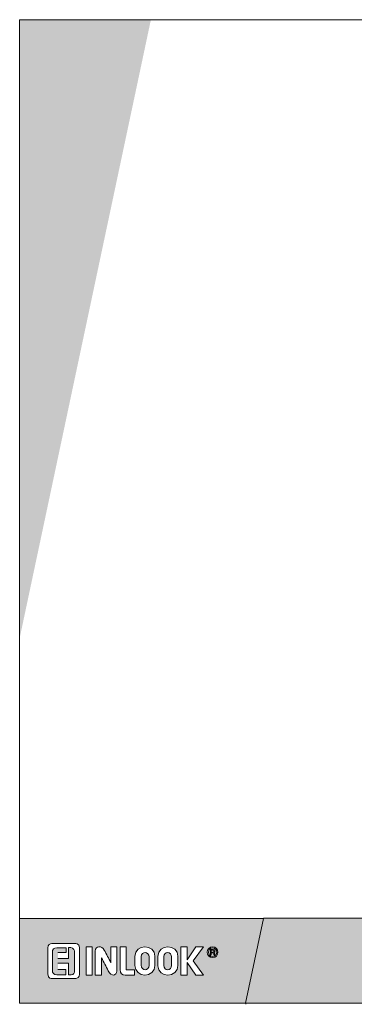
# Model space of a CAD drawing. Units: millimetres. Extents: x 1256 to 3343, y 15 to 1371.
# Drawn here: x 1256 to 1718, y 15 to 1371 of the extents above; entities that cross this region are included whole.
import ezdxf

# ---------------------------------------------------------------- set-up
doc = ezdxf.new("R2010")
doc.units = ezdxf.units.MM
doc.header["$MEASUREMENT"] = 0
doc.layers.add('Apuviivat', color=7, linetype='Continuous', plot=False)
for name, color, linetype, lineweight in [('Border (ISO)', 7, 'Continuous', 70), ('Hatch (ISO)', 7, 'Continuous', 18), ('P SE0000 INLOOK GLAZY DB 36 PYSTYKARMI', 6, 'Continuous', 15)]:
    doc.layers.add(name, color=color, linetype=linetype, lineweight=lineweight)
doc.layers.add('Lastausalue', color=7, linetype='Continuous')

msp = doc.modelspace()

# ---------------------------------------------------------------- hatches: boundary and pattern name
at = {"layer": 'Hatch (ISO)', "lineweight": 15, "true_color": 0x9fd03f}
for points in [[(1437.4, 1370.5), (1363.7, 1370.5), (1256.4, 866.1), (1256.4, 519.2)], [(1652.1, 16.8), (1676.9, 133.5), (1592.8, 133.5), (1568, 16.8)]]:
    msp.add_hatch(color=73, dxfattribs=at).paths.add_polyline_path(points)
at = {"layer": 'Hatch (ISO)', "lineweight": 15, "true_color": 0x4d854a}
msp.add_hatch(color=87, dxfattribs=at).paths.add_polyline_path([(1363.7, 1370.5), (1256.4, 1370.5), (1256.4, 866.1)])
at = {"layer": 'Hatch (ISO)', "lineweight": 15, "true_color": 0x939597}
msp.add_hatch(color=252, dxfattribs=at).paths.add_polyline_path([(1652.1, 16.8), (3193.3, 16.8), (3193.3, 133.5), (1676.9, 133.5)])
at = {"layer": 'Lastausalue', "lineweight": 15, "ltscale": 0.01, "true_color": 0x4d854a, "transparency": 33554687}
h = msp.add_hatch(color=87, dxfattribs=at)
h.dxf.hatch_style = 1
h.paths.add_polyline_path([(1592.8, 133.5), (1256.4, 133.5), (1256.4, 16.8), (1568, 16.8)])
h.paths.add_polyline_path([(1515.1, 87.1, -1), (1529.9, 87.1, -1)], flags=16)
h.paths.add_polyline_path([(1516.6, 87.1, -1), (1528.3, 87.1, -1)], flags=0)
edge = h.paths.add_edge_path(flags=0)
edge.add_spline(control_points=[(1525.3, 83.3), (1524.9, 83.3), (1524.6, 83.3), (1524.3, 83.3)], knot_values=[3, 3, 3, 3, 4, 4, 4, 4], weights=[1, 1, 1, 1], degree=3, periodic=0)
edge.add_spline(control_points=[(1524.3, 83.3), (1523.8, 83.3), (1525.3, 86.4), (1523.2, 86.4)], knot_values=[2, 2, 2, 2, 3, 3, 3, 3], weights=[1, 1, 1, 1], degree=3, periodic=0)
edge.add_spline(control_points=[(1523.2, 86.4), (1522.4, 86.4), (1521.5, 86.4), (1520.7, 86.4)], knot_values=[1, 1, 1, 1, 2, 2, 2, 2], weights=[1, 1, 1, 1], degree=3, periodic=0)
edge.add_spline(control_points=[(1520.7, 86.4), (1520.7, 85.4), (1520.7, 84.3), (1520.7, 83.3)], knot_values=[0, 0, 0, 0, 1, 1, 1, 1], weights=[1, 1, 1, 1], degree=3, periodic=0)
edge.add_spline(control_points=[(1520.7, 83.3), (1520.3, 83.3), (1520, 83.3), (1519.7, 83.3)], knot_values=[8, 8, 8, 8, 9, 9, 9, 9], weights=[1, 1, 1, 1], degree=3, periodic=0)
edge.add_spline(control_points=[(1519.7, 83.3), (1519.7, 85.9), (1519.7, 88.4), (1519.7, 91)], knot_values=[7, 7, 7, 7, 8, 8, 8, 8], weights=[1, 1, 1, 1], degree=3, periodic=0)
edge.add_spline(control_points=[(1519.7, 91), (1520.9, 91), (1522.1, 91), (1523.2, 91)], knot_values=[6, 6, 6, 6, 7, 7, 7, 7], weights=[1, 1, 1, 1], degree=3, periodic=0)
edge.add_spline(control_points=[(1523.2, 91), (1526.3, 91), (1526.3, 87.4), (1524.3, 86.9)], knot_values=[5, 5, 5, 5, 6, 6, 6, 6], weights=[1, 1, 1, 1], degree=3, periodic=0)
edge.add_spline(control_points=[(1524.3, 86.9), (1525.8, 86.4), (1524.8, 83.8), (1525.3, 83.3)], knot_values=[4, 4, 4, 4, 5, 5, 5, 5], weights=[1, 1, 1, 1], degree=3, periodic=0)
edge = h.paths.add_edge_path(flags=0)
edge.add_spline(control_points=[(1524.3, 88.9), (1524.3, 87.4), (1523.8, 87.4), (1523.2, 87.4)], knot_values=[0, 0, 0, 0, 1, 1, 1, 1], weights=[1, 1, 1, 1], degree=3, periodic=0)
edge.add_spline(control_points=[(1523.2, 87.4), (1522.4, 87.4), (1521.5, 87.4), (1520.7, 87.4)], knot_values=[1, 1, 1, 1, 2, 2, 2, 2], weights=[1, 1, 1, 1], degree=3, periodic=0)
edge.add_spline(control_points=[(1520.7, 87.4), (1520.7, 88.3), (1520.7, 89.1), (1520.7, 90)], knot_values=[2, 2, 2, 2, 3, 3, 3, 3], weights=[1, 1, 1, 1], degree=3, periodic=0)
edge.add_spline(control_points=[(1520.7, 90), (1521.4, 90), (1522, 90), (1522.7, 90)], knot_values=[3, 3, 3, 3, 4, 4, 4, 4], weights=[1, 1, 1, 1], degree=3, periodic=0)
edge.add_spline(control_points=[(1522.7, 90), (1523.8, 90), (1524.3, 90), (1524.3, 88.9)], knot_values=[4, 4, 4, 4, 5, 5, 5, 5], weights=[1, 1, 1, 1], degree=3, periodic=0)
h.paths.add_polyline_path([(1509.9, 55.7), (1499.2, 55.7), (1487.5, 73.1), (1487.5, 55.7), (1478.8, 55.7), (1478.8, 94.6), (1487.5, 94.6), (1487.5, 76.6), (1499.2, 94.6), (1509.9, 94.6), (1495.7, 75.1)], flags=16)
edge = h.paths.add_edge_path(flags=16)
edge.add_spline(control_points=[(1474.7, 69), (1474.7, 51.1), (1447.1, 51.6), (1447.1, 68.5)], knot_values=[3, 3, 3, 3, 4, 4, 4, 4], weights=[1, 1, 1, 1], degree=3, periodic=0)
edge.add_spline(control_points=[(1447.1, 68.5), (1447.1, 72.7), (1447.1, 77), (1447.1, 81.3)], knot_values=[2, 2, 2, 2, 3, 3, 3, 3], weights=[1, 1, 1, 1], degree=3, periodic=0)
edge.add_spline(control_points=[(1447.1, 81.3), (1447.1, 99.2), (1474.7, 98.1), (1474.7, 81.8)], knot_values=[1, 1, 1, 1, 2, 2, 2, 2], weights=[1, 1, 1, 1], degree=3, periodic=0)
edge.add_spline(control_points=[(1474.7, 81.8), (1474.7, 77.5), (1474.7, 73.2), (1474.7, 69)], knot_values=[0, 0, 0, 0, 1, 1, 1, 1], weights=[1, 1, 1, 1], degree=3, periodic=0)
edge = h.paths.add_edge_path(flags=0)
edge.add_spline(control_points=[(1466, 69), (1466, 61.3), (1455.3, 60.8), (1455.3, 69)], knot_values=[1, 1, 1, 1, 2, 2, 2, 2], weights=[1, 1, 1, 1], degree=3, periodic=0)
edge.add_spline(control_points=[(1455.3, 69), (1455.3, 73.1), (1455.3, 77.2), (1455.3, 81.3)], knot_values=[2, 2, 2, 2, 3, 3, 3, 3], weights=[1, 1, 1, 1], degree=3, periodic=0)
edge.add_spline(control_points=[(1455.3, 81.3), (1455.3, 88.4), (1466, 88.4), (1466, 80.7)], knot_values=[3, 3, 3, 3, 4, 4, 4, 4], weights=[1, 1, 1, 1], degree=3, periodic=0)
edge.add_spline(control_points=[(1466, 80.7), (1466, 76.8), (1466, 72.9), (1466, 69)], knot_values=[0, 0, 0, 0, 1, 1, 1, 1], weights=[1, 1, 1, 1], degree=3, periodic=0)
edge = h.paths.add_edge_path(flags=16)
edge.add_spline(control_points=[(1443, 69), (1443, 51.1), (1415.4, 51.6), (1415.4, 69)], knot_values=[3, 3, 3, 3, 4, 4, 4, 4], weights=[1, 1, 1, 1], degree=3, periodic=0)
edge.add_spline(control_points=[(1415.4, 69), (1415.4, 73.1), (1415.4, 77.2), (1415.4, 81.3)], knot_values=[2, 2, 2, 2, 3, 3, 3, 3], weights=[1, 1, 1, 1], degree=3, periodic=0)
edge.add_spline(control_points=[(1415.4, 81.3), (1415.4, 99.2), (1443, 98.7), (1443, 81.8)], knot_values=[1, 1, 1, 1, 2, 2, 2, 2], weights=[1, 1, 1, 1], degree=3, periodic=0)
edge.add_spline(control_points=[(1443, 81.8), (1443, 77.5), (1443, 73.2), (1443, 69)], knot_values=[0, 0, 0, 0, 1, 1, 1, 1], weights=[1, 1, 1, 1], degree=3, periodic=0)
edge = h.paths.add_edge_path(flags=0)
edge.add_spline(control_points=[(1424.1, 69.5), (1424.1, 60.8), (1434.8, 61.3), (1434.8, 69)], knot_values=[3, 3, 3, 3, 4, 4, 4, 4], weights=[1, 1, 1, 1], degree=3, periodic=0)
edge.add_spline(control_points=[(1424.1, 68.6), (1424.1, 72.8), (1424.1, 77), (1424.1, 81.3)], knot_values=[0, 0, 0, 0, 1, 1, 1, 1], weights=[1, 1, 1, 1], degree=3, periodic=0)
edge.add_spline(control_points=[(1424.1, 81.3), (1424.1, 88.4), (1434.8, 88.4), (1434.8, 80.7)], knot_values=[1, 1, 1, 1, 2, 2, 2, 2], weights=[1, 1, 1, 1], degree=3, periodic=0)
edge.add_spline(control_points=[(1434.8, 80.7), (1434.8, 76.8), (1434.8, 72.9), (1434.8, 69)], knot_values=[2, 2, 2, 2, 3, 3, 3, 3], weights=[1, 1, 1, 1], degree=3, periodic=0)
edge = h.paths.add_edge_path(flags=16)
edge.add_spline(control_points=[(1414.9, 62.8), (1414.9, 60.4), (1414.9, 58.1), (1414.9, 55.7)], knot_values=[3, 3, 3, 3, 4, 4, 4, 4], weights=[1, 1, 1, 1], degree=3, periodic=0)
edge.add_spline(control_points=[(1414.9, 55.7), (1410.6, 55.7), (1406.4, 55.7), (1402.1, 55.7)], knot_values=[2, 2, 2, 2, 3, 3, 3, 3], weights=[1, 1, 1, 1], degree=3, periodic=0)
edge.add_spline(control_points=[(1402.1, 55.7), (1398, 55.7), (1395, 57.7), (1395, 63.3)], knot_values=[1, 1, 1, 1, 2, 2, 2, 2], weights=[1, 1, 1, 1], degree=3, periodic=0)
edge.add_spline(control_points=[(1395, 63.3), (1395, 73.8), (1395, 84.2), (1395, 94.6)], knot_values=[0, 0, 0, 0, 1, 1, 1, 1], weights=[1, 1, 1, 1], degree=3, periodic=0)
edge.add_spline(control_points=[(1395, 94.6), (1397.7, 94.6), (1400.4, 94.6), (1403.1, 94.6)], knot_values=[6, 6, 6, 6, 7, 7, 7, 7], weights=[1, 1, 1, 1], degree=3, periodic=0)
edge.add_spline(control_points=[(1403.1, 94.6), (1403.1, 84), (1403.1, 73.4), (1403.1, 62.8)], knot_values=[5, 5, 5, 5, 6, 6, 6, 6], weights=[1, 1, 1, 1], degree=3, periodic=0)
edge.add_spline(control_points=[(1403.1, 62.8), (1407.1, 62.8), (1411, 62.8), (1414.9, 62.8)], knot_values=[4, 4, 4, 4, 5, 5, 5, 5], weights=[1, 1, 1, 1], degree=3, periodic=0)
edge = h.paths.add_edge_path(flags=16)
edge.add_spline(control_points=[(1390.4, 61.2), (1390.4, 55.6), (1383.2, 52), (1378.6, 61.7)], knot_values=[6, 6, 6, 6, 7, 7, 7, 7], weights=[1, 1, 1, 1], degree=3, periodic=0)
edge.add_spline(control_points=[(1378.6, 61.7), (1375.6, 67.6), (1372.5, 73.4), (1369.4, 79.2)], knot_values=[5, 5, 5, 5, 6, 6, 6, 6], weights=[1, 1, 1, 1], degree=3, periodic=0)
edge.add_spline(control_points=[(1369.4, 79.2), (1369.4, 71.3), (1369.4, 63.5), (1369.4, 55.7)], knot_values=[4, 4, 4, 4, 5, 5, 5, 5], weights=[1, 1, 1, 1], degree=3, periodic=0)
edge.add_spline(control_points=[(1369.4, 55.7), (1366.5, 55.7), (1363.6, 55.7), (1360.7, 55.7)], knot_values=[3, 3, 3, 3, 4, 4, 4, 4], weights=[1, 1, 1, 1], degree=3, periodic=0)
edge.add_spline(control_points=[(1360.7, 55.7), (1360.7, 66.6), (1360.7, 77.6), (1360.7, 88.6)], knot_values=[2, 2, 2, 2, 3, 3, 3, 3], weights=[1, 1, 1, 1], degree=3, periodic=0)
edge.add_spline(control_points=[(1360.7, 88.6), (1360.7, 96.3), (1369.9, 96.3), (1373, 90.1)], knot_values=[1, 1, 1, 1, 2, 2, 2, 2], weights=[1, 1, 1, 1], degree=3, periodic=0)
edge.add_spline(control_points=[(1373, 90.1), (1376.1, 84.3), (1379.1, 78.5), (1382.2, 72.7)], knot_values=[0, 0, 0, 0, 1, 1, 1, 1], weights=[1, 1, 1, 1], degree=3, periodic=0)
edge.add_spline(control_points=[(1382.2, 72.7), (1382.2, 80), (1382.2, 87.3), (1382.2, 94.6)], knot_values=[9, 9, 9, 9, 10, 10, 10, 10], weights=[1, 1, 1, 1], degree=3, periodic=0)
edge.add_spline(control_points=[(1382.2, 94.6), (1384.9, 94.6), (1387.7, 94.6), (1390.4, 94.6)], knot_values=[8, 8, 8, 8, 9, 9, 9, 9], weights=[1, 1, 1, 1], degree=3, periodic=0)
edge.add_spline(control_points=[(1390.4, 94.6), (1390.4, 83.5), (1390.4, 72.3), (1390.4, 61.2)], knot_values=[7, 7, 7, 7, 8, 8, 8, 8], weights=[1, 1, 1, 1], degree=3, periodic=0)
h.paths.add_polyline_path([(1356.6, 55.7), (1348, 55.7), (1348, 94.6), (1356.6, 94.6)], flags=16)
edge = h.paths.add_edge_path(flags=16)
edge.add_spline(control_points=[(1338.8, 56.7), (1338.8, 52.6), (1335.7, 51.1), (1333.7, 51.1)], knot_values=[1, 1, 1, 1, 2, 2, 2, 2], weights=[1, 1, 1, 1], degree=3, periodic=0)
edge.add_spline(control_points=[(1333.7, 51.1), (1322.8, 51.1), (1311.9, 51.1), (1300.9, 51.1)], knot_values=[0, 0, 0, 0, 1, 1, 1, 1], weights=[1, 1, 1, 1], degree=3, periodic=0)
edge.add_spline(control_points=[(1300.9, 51.1), (1300.9, 51.1), (1295.3, 50.5), (1295.3, 57.2)], knot_values=[7, 7, 7, 7, 8, 8, 8, 8], weights=[1, 1, 1, 1], degree=3, periodic=0)
edge.add_spline(control_points=[(1295.3, 57.2), (1295.3, 69.1), (1295.3, 81.1), (1295.3, 93)], knot_values=[6, 6, 6, 6, 7, 7, 7, 7], weights=[1, 1, 1, 1], degree=3, periodic=0)
edge.add_spline(control_points=[(1295.3, 93), (1295.3, 97.6), (1298.9, 99.2), (1300.9, 99.2)], knot_values=[5, 5, 5, 5, 6, 6, 6, 6], weights=[1, 1, 1, 1], degree=3, periodic=0)
edge.add_spline(control_points=[(1300.9, 99.2), (1311.7, 99.2), (1322.4, 99.2), (1333.1, 99.2)], knot_values=[4, 4, 4, 4, 5, 5, 5, 5], weights=[1, 1, 1, 1], degree=3, periodic=0)
edge.add_spline(control_points=[(1333.1, 99.2), (1333.1, 99.2), (1338.8, 99.2), (1338.8, 93.5)], knot_values=[3, 3, 3, 3, 4, 4, 4, 4], weights=[1, 1, 1, 1], degree=3, periodic=0)
edge.add_spline(control_points=[(1338.8, 93.5), (1338.8, 81.3), (1338.8, 69), (1338.8, 56.7)], knot_values=[2, 2, 2, 2, 3, 3, 3, 3], weights=[1, 1, 1, 1], degree=3, periodic=0)
edge = h.paths.add_edge_path(flags=0)
edge.add_spline(control_points=[(1332.1, 62.3), (1332.1, 58.2), (1331.1, 56.2), (1327.5, 56.2)], knot_values=[18, 18, 18, 18, 19, 19, 19, 19], weights=[1, 1, 1, 1], degree=3, periodic=0)
edge.add_line((1327.5, 56.2), (1323.9, 56.2))
edge.add_line((1323.9, 56.2), (1323.9, 72))
edge.add_line((1323.9, 72), (1309.1, 72))
edge.add_line((1309.1, 72), (1309.1, 63.3))
edge.add_line((1309.1, 63.3), (1319.9, 63.3))
edge.add_line((1319.9, 63.3), (1319.9, 56.2))
edge.add_spline(control_points=[(1319.9, 56.2), (1315.8, 56.2), (1311.7, 56.2), (1307.6, 56.2)], knot_values=[5, 5, 5, 5, 6, 6, 6, 6], weights=[1, 1, 1, 1], degree=3, periodic=0)
edge.add_spline(control_points=[(1307.6, 56.2), (1304, 56.2), (1301.5, 58.2), (1301.5, 62.8)], knot_values=[6, 6, 6, 6, 7, 7, 7, 7], weights=[1, 1, 1, 1], degree=3, periodic=0)
edge.add_spline(control_points=[(1301.5, 62.8), (1301.5, 70.7), (1301.5, 78.5), (1301.5, 86.4)], knot_values=[7, 7, 7, 7, 8, 8, 8, 8], weights=[1, 1, 1, 1], degree=3, periodic=0)
edge.add_spline(control_points=[(1301.5, 86.4), (1301.5, 91.5), (1304, 93), (1307.6, 93)], knot_values=[8, 8, 8, 8, 9, 9, 9, 9], weights=[1, 1, 1, 1], degree=3, periodic=0)
edge.add_line((1307.6, 93), (1320.4, 93))
edge.add_line((1320.4, 93), (1320.4, 86.9))
edge.add_line((1320.4, 86.9), (1309.1, 86.9))
edge.add_line((1309.1, 86.9), (1309.1, 78.7))
edge.add_line((1309.1, 78.7), (1323.9, 78.7))
edge.add_line((1323.9, 78.7), (1323.9, 93.5))
edge.add_line((1323.9, 93.5), (1327, 93.5))
edge.add_spline(control_points=[(1327, 93.5), (1331.1, 93), (1332.1, 89.4), (1332.1, 87.4)], knot_values=[16, 16, 16, 16, 17, 17, 17, 17], weights=[1, 1, 1, 1], degree=3, periodic=0)
edge.add_spline(control_points=[(1332.1, 87.4), (1332.1, 79), (1332.1, 70.7), (1332.1, 62.3)], knot_values=[17, 17, 17, 17, 18, 18, 18, 18], weights=[1, 1, 1, 1], degree=3, periodic=0)
h = msp.add_hatch(color=87, dxfattribs=at)
h.dxf.hatch_style = 1
edge = h.paths.add_edge_path()
edge.add_spline(control_points=[(1332.1, 62.3), (1332.1, 70.7), (1332.1, 79), (1332.1, 87.4)], knot_values=[17, 17, 17, 17, 18, 18, 18, 18], weights=[1, 1, 1, 1], degree=3, periodic=0)
edge.add_spline(control_points=[(1332.1, 87.4), (1332.1, 89.4), (1331.1, 93), (1327, 93.5)], knot_values=[16, 16, 16, 16, 17, 17, 17, 17], weights=[1, 1, 1, 1], degree=3, periodic=0)
edge.add_line((1327, 93.5), (1323.9, 93.5))
edge.add_line((1323.9, 93.5), (1323.9, 78.7))
edge.add_line((1323.9, 78.7), (1309.1, 78.7))
edge.add_line((1309.1, 78.7), (1309.1, 86.9))
edge.add_line((1309.1, 86.9), (1320.4, 86.9))
edge.add_line((1320.4, 86.9), (1320.4, 93))
edge.add_line((1320.4, 93), (1307.6, 93))
edge.add_spline(control_points=[(1307.6, 93), (1304, 93), (1301.5, 91.5), (1301.5, 86.4)], knot_values=[8, 8, 8, 8, 9, 9, 9, 9], weights=[1, 1, 1, 1], degree=3, periodic=0)
edge.add_spline(control_points=[(1301.5, 86.4), (1301.5, 78.5), (1301.5, 70.7), (1301.5, 62.8)], knot_values=[7, 7, 7, 7, 8, 8, 8, 8], weights=[1, 1, 1, 1], degree=3, periodic=0)
edge.add_spline(control_points=[(1301.5, 62.8), (1301.5, 58.2), (1304, 56.2), (1307.6, 56.2)], knot_values=[6, 6, 6, 6, 7, 7, 7, 7], weights=[1, 1, 1, 1], degree=3, periodic=0)
edge.add_spline(control_points=[(1307.6, 56.2), (1311.7, 56.2), (1315.8, 56.2), (1319.9, 56.2)], knot_values=[5, 5, 5, 5, 6, 6, 6, 6], weights=[1, 1, 1, 1], degree=3, periodic=0)
edge.add_line((1319.9, 56.2), (1319.9, 63.3))
edge.add_line((1319.9, 63.3), (1309.1, 63.3))
edge.add_line((1309.1, 63.3), (1309.1, 72))
edge.add_line((1309.1, 72), (1323.9, 72))
edge.add_line((1323.9, 72), (1323.9, 56.2))
edge.add_line((1323.9, 56.2), (1327.5, 56.2))
edge.add_spline(control_points=[(1327.5, 56.2), (1331.1, 56.2), (1332.1, 58.2), (1332.1, 62.3)], knot_values=[18, 18, 18, 18, 19, 19, 19, 19], weights=[1, 1, 1, 1], degree=3, periodic=0)
edge = h.paths.add_edge_path()
edge.add_spline(control_points=[(1434.8, 80.7), (1434.8, 88.4), (1424.1, 88.4), (1424.1, 81.3)], knot_values=[1, 1, 1, 1, 2, 2, 2, 2], weights=[1, 1, 1, 1], degree=3, periodic=0)
edge.add_spline(control_points=[(1424.1, 81.3), (1424.1, 77), (1424.1, 72.8), (1424.1, 68.6)], knot_values=[0, 0, 0, 0, 1, 1, 1, 1], weights=[1, 1, 1, 1], degree=3, periodic=0)
edge.add_spline(control_points=[(1424.1, 69.5), (1424.1, 60.8), (1434.8, 61.3), (1434.8, 69)], knot_values=[3, 3, 3, 3, 4, 4, 4, 4], weights=[1, 1, 1, 1], degree=3, periodic=0)
edge.add_spline(control_points=[(1434.8, 69), (1434.8, 72.9), (1434.8, 76.8), (1434.8, 80.7)], knot_values=[2, 2, 2, 2, 3, 3, 3, 3], weights=[1, 1, 1, 1], degree=3, periodic=0)
edge = h.paths.add_edge_path()
edge.add_spline(control_points=[(1466, 80.7), (1466, 88.4), (1455.3, 88.4), (1455.3, 81.3)], knot_values=[3, 3, 3, 3, 4, 4, 4, 4], weights=[1, 1, 1, 1], degree=3, periodic=0)
edge.add_spline(control_points=[(1455.3, 81.3), (1455.3, 77.2), (1455.3, 73.1), (1455.3, 69)], knot_values=[2, 2, 2, 2, 3, 3, 3, 3], weights=[1, 1, 1, 1], degree=3, periodic=0)
edge.add_spline(control_points=[(1455.3, 69), (1455.3, 60.8), (1466, 61.3), (1466, 69)], knot_values=[1, 1, 1, 1, 2, 2, 2, 2], weights=[1, 1, 1, 1], degree=3, periodic=0)
edge.add_spline(control_points=[(1466, 69), (1466, 72.9), (1466, 76.8), (1466, 80.7)], knot_values=[0, 0, 0, 0, 1, 1, 1, 1], weights=[1, 1, 1, 1], degree=3, periodic=0)
h.paths.add_polyline_path([(1528.3, 87.1, 1), (1516.6, 87.1, 1)])
edge = h.paths.add_edge_path(flags=16)
edge.add_spline(control_points=[(1524.3, 83.3), (1523.8, 83.3), (1525.3, 86.4), (1523.2, 86.4)], knot_values=[2, 2, 2, 2, 3, 3, 3, 3], weights=[1, 1, 1, 1], degree=3, periodic=0)
edge.add_spline(control_points=[(1523.2, 86.4), (1522.4, 86.4), (1521.5, 86.4), (1520.7, 86.4)], knot_values=[1, 1, 1, 1, 2, 2, 2, 2], weights=[1, 1, 1, 1], degree=3, periodic=0)
edge.add_spline(control_points=[(1520.7, 86.4), (1520.7, 85.4), (1520.7, 84.3), (1520.7, 83.3)], knot_values=[0, 0, 0, 0, 1, 1, 1, 1], weights=[1, 1, 1, 1], degree=3, periodic=0)
edge.add_spline(control_points=[(1520.7, 83.3), (1520.3, 83.3), (1520, 83.3), (1519.7, 83.3)], knot_values=[8, 8, 8, 8, 9, 9, 9, 9], weights=[1, 1, 1, 1], degree=3, periodic=0)
edge.add_spline(control_points=[(1519.7, 83.3), (1519.7, 85.9), (1519.7, 88.4), (1519.7, 91)], knot_values=[7, 7, 7, 7, 8, 8, 8, 8], weights=[1, 1, 1, 1], degree=3, periodic=0)
edge.add_spline(control_points=[(1519.7, 91), (1520.9, 91), (1522.1, 91), (1523.2, 91)], knot_values=[6, 6, 6, 6, 7, 7, 7, 7], weights=[1, 1, 1, 1], degree=3, periodic=0)
edge.add_spline(control_points=[(1523.2, 91), (1526.3, 91), (1526.3, 87.4), (1524.3, 86.9)], knot_values=[5, 5, 5, 5, 6, 6, 6, 6], weights=[1, 1, 1, 1], degree=3, periodic=0)
edge.add_spline(control_points=[(1524.3, 86.9), (1525.8, 86.4), (1524.8, 83.8), (1525.3, 83.3)], knot_values=[4, 4, 4, 4, 5, 5, 5, 5], weights=[1, 1, 1, 1], degree=3, periodic=0)
edge.add_spline(control_points=[(1525.3, 83.3), (1524.9, 83.3), (1524.6, 83.3), (1524.3, 83.3)], knot_values=[3, 3, 3, 3, 4, 4, 4, 4], weights=[1, 1, 1, 1], degree=3, periodic=0)
edge = h.paths.add_edge_path(flags=0)
edge.add_spline(control_points=[(1523.2, 87.4), (1522.4, 87.4), (1521.5, 87.4), (1520.7, 87.4)], knot_values=[1, 1, 1, 1, 2, 2, 2, 2], weights=[1, 1, 1, 1], degree=3, periodic=0)
edge.add_spline(control_points=[(1520.7, 87.4), (1520.7, 88.3), (1520.7, 89.1), (1520.7, 90)], knot_values=[2, 2, 2, 2, 3, 3, 3, 3], weights=[1, 1, 1, 1], degree=3, periodic=0)
edge.add_spline(control_points=[(1520.7, 90), (1521.4, 90), (1522, 90), (1522.7, 90)], knot_values=[3, 3, 3, 3, 4, 4, 4, 4], weights=[1, 1, 1, 1], degree=3, periodic=0)
edge.add_spline(control_points=[(1522.7, 90), (1523.8, 90), (1524.3, 90), (1524.3, 88.9)], knot_values=[4, 4, 4, 4, 5, 5, 5, 5], weights=[1, 1, 1, 1], degree=3, periodic=0)
edge.add_spline(control_points=[(1524.3, 88.9), (1524.3, 87.4), (1523.8, 87.4), (1523.2, 87.4)], knot_values=[0, 0, 0, 0, 1, 1, 1, 1], weights=[1, 1, 1, 1], degree=3, periodic=0)
edge = h.paths.add_edge_path(flags=0)
edge.add_spline(control_points=[(1523.2, 87.4), (1523.8, 87.4), (1524.3, 87.4), (1524.3, 88.9)], knot_values=[0, 0, 0, 0, 1, 1, 1, 1], weights=[1, 1, 1, 1], degree=3, periodic=0)
edge.add_spline(control_points=[(1524.3, 88.9), (1524.3, 90), (1523.8, 90), (1522.7, 90)], knot_values=[4, 4, 4, 4, 5, 5, 5, 5], weights=[1, 1, 1, 1], degree=3, periodic=0)
edge.add_spline(control_points=[(1522.7, 90), (1522, 90), (1521.4, 90), (1520.7, 90)], knot_values=[3, 3, 3, 3, 4, 4, 4, 4], weights=[1, 1, 1, 1], degree=3, periodic=0)
edge.add_spline(control_points=[(1520.7, 90), (1520.7, 89.1), (1520.7, 88.3), (1520.7, 87.4)], knot_values=[2, 2, 2, 2, 3, 3, 3, 3], weights=[1, 1, 1, 1], degree=3, periodic=0)
edge.add_spline(control_points=[(1520.7, 87.4), (1521.5, 87.4), (1522.4, 87.4), (1523.2, 87.4)], knot_values=[1, 1, 1, 1, 2, 2, 2, 2], weights=[1, 1, 1, 1], degree=3, periodic=0)

# ---------------------------------------------------------------- linework, layer by layer
at = {"layer": 'Apuviivat', "lineweight": 15, "ltscale": 0.01}
for p, q in [((1568, 16.8), (1592.8, 133.5)), ((3193.3, 133.5), (1592.7, 134)), ((1307.6, 93), (1320.4, 93)), ((1320.4, 86.9), (1309.1, 86.9)), ((1320.4, 93), (1320.4, 86.9)), ((1323.9, 78.7), (1323.9, 93.5)), ((1323.9, 93.5), (1327, 93.5)), ((1309.1, 78.7), (1323.9, 78.7)), ((1323.9, 72), (1309.1, 72)), ((1323.9, 56.2), (1323.9, 72)), ((1309.1, 63.3), (1319.9, 63.3)), ((1319.9, 63.3), (1319.9, 56.2)), ((1327.5, 56.2), (1323.9, 56.2)), ((1568, 16.8), (1568.2, 15.4))]:
    msp.add_line(p, q, dxfattribs=at)
msp.add_lwpolyline([(1348, 55.7), (1348, 94.6), (1356.6, 94.6), (1356.6, 55.7), (1348, 55.7)], dxfattribs=at)
msp.add_lwpolyline([(1487.5, 76.6), (1487.5, 94.6), (1478.8, 94.6), (1478.8, 55.7), (1487.5, 55.7), (1487.5, 73.1), (1499.2, 55.7), (1509.9, 55.7), (1495.7, 75.1), (1509.9, 94.6), (1499.2, 94.6)], close=True, dxfattribs=at)
for radius in [7.41, 5.87]:
    msp.add_circle((1522.5, 87.1), radius, dxfattribs=at)
at = {"layer": 'Apuviivat', "lineweight": 15}
for points, knots in [([(1333.1, 99.2), (1322.4, 99.2), (1311.7, 99.2), (1300.9, 99.2), (1298.9, 99.2), (1295.3, 97.6), (1295.3, 93), (1295.3, 81.1), (1295.3, 69.1), (1295.3, 57.2), (1295.3, 50.5), (1300.9, 51.1), (1300.9, 51.1)], [4, 4, 4, 4, 5, 5, 5, 6, 6, 6, 7, 7, 7, 8, 8, 8, 8]), ([(1300.9, 51.1), (1311.9, 51.1), (1322.8, 51.1), (1333.7, 51.1), (1335.7, 51.1), (1338.8, 52.6), (1338.8, 56.7), (1338.8, 69), (1338.8, 81.3), (1338.8, 93.5), (1338.8, 99.2), (1333.1, 99.2), (1333.1, 99.2)], [0, 0, 0, 0, 1, 1, 1, 2, 2, 2, 3, 3, 3, 4, 4, 4, 4]), ([(1319.9, 56.2), (1315.8, 56.2), (1311.7, 56.2), (1307.6, 56.2), (1304, 56.2), (1301.5, 58.2), (1301.5, 62.8), (1301.5, 70.7), (1301.5, 78.5), (1301.5, 86.4), (1301.5, 91.5), (1304, 93), (1307.6, 93)], [5, 5, 5, 5, 6, 6, 6, 7, 7, 7, 8, 8, 8, 9, 9, 9, 9]), ([(1327, 93.5), (1331.1, 93), (1332.1, 89.4), (1332.1, 87.4), (1332.1, 79), (1332.1, 70.7), (1332.1, 62.3), (1332.1, 58.2), (1331.1, 56.2), (1327.5, 56.2)], [16, 16, 16, 16, 17, 17, 17, 18, 18, 18, 19, 19, 19, 19]), ([(1373, 90.1), (1369.9, 96.3), (1360.7, 96.3), (1360.7, 88.6), (1360.7, 77.6), (1360.7, 66.6), (1360.7, 55.7)], [1, 1, 1, 1, 2, 2, 2, 3, 3, 3, 3]), ([(1378.6, 61.7), (1383.2, 52), (1390.4, 55.6), (1390.4, 61.2), (1390.4, 72.3), (1390.4, 83.5), (1390.4, 94.6)], [6, 6, 6, 6, 7, 7, 7, 8, 8, 8, 8]), ([(1395, 94.6), (1395, 84.2), (1395, 73.8), (1395, 63.3), (1395, 57.7), (1398, 55.7), (1402.1, 55.7), (1406.4, 55.7), (1410.6, 55.7), (1414.9, 55.7)], [0, 0, 0, 0, 1, 1, 1, 2, 2, 2, 3, 3, 3, 3]), ([(1443, 69), (1443, 73.2), (1443, 77.5), (1443, 81.8), (1443, 98.7), (1415.4, 99.2), (1415.4, 81.3)], [0, 0, 0, 0, 1, 1, 1, 2, 2, 2, 2]), ([(1474.7, 69), (1474.7, 73.2), (1474.7, 77.5), (1474.7, 81.8), (1474.7, 98.1), (1447.1, 99.2), (1447.1, 81.3)], [0, 0, 0, 0, 1, 1, 1, 2, 2, 2, 2]), ([(1466, 69), (1466, 61.3), (1455.3, 60.8), (1455.3, 69), (1455.3, 73.1), (1455.3, 77.2), (1455.3, 81.3), (1455.3, 88.4), (1466, 88.4), (1466, 80.7)], [1, 1, 1, 1, 2, 2, 2, 3, 3, 3, 4, 4, 4, 4]), ([(1520.7, 83.3), (1520.7, 84.3), (1520.7, 85.4), (1520.7, 86.4), (1521.5, 86.4), (1522.4, 86.4), (1523.2, 86.4), (1525.3, 86.4), (1523.8, 83.3), (1524.3, 83.3), (1524.6, 83.3), (1524.9, 83.3), (1525.3, 83.3), (1524.8, 83.8), (1525.8, 86.4), (1524.3, 86.9), (1526.3, 87.4), (1526.3, 91), (1523.2, 91), (1522.1, 91), (1520.9, 91), (1519.7, 91), (1519.7, 88.4), (1519.7, 85.9), (1519.7, 83.3), (1520, 83.3), (1520.3, 83.3), (1520.7, 83.3)], [0, 0, 0, 0, 1, 1, 1, 2, 2, 2, 3, 3, 3, 4, 4, 4, 5, 5, 5, 6, 6, 6, 7, 7, 7, 8, 8, 8, 9, 9, 9, 9]), ([(1524.3, 88.9), (1524.3, 87.4), (1523.8, 87.4), (1523.2, 87.4), (1522.4, 87.4), (1521.5, 87.4), (1520.7, 87.4), (1520.7, 88.3), (1520.7, 89.1), (1520.7, 90), (1521.4, 90), (1522, 90), (1522.7, 90), (1523.8, 90), (1524.3, 90), (1524.3, 88.9)], [0, 0, 0, 0, 1, 1, 1, 2, 2, 2, 3, 3, 3, 4, 4, 4, 5, 5, 5, 5])]:
    msp.add_open_spline(points, degree=3, knots=knots, dxfattribs=at)
for points in [[(1382.2, 72.7), (1379.1, 78.5), (1376.1, 84.3), (1373, 90.1)], [(1390.4, 94.6), (1387.7, 94.6), (1384.9, 94.6), (1382.2, 94.6)], [(1382.2, 94.6), (1382.2, 87.3), (1382.2, 80), (1382.2, 72.7)], [(1403.1, 94.6), (1400.4, 94.6), (1397.7, 94.6), (1395, 94.6)], [(1403.1, 62.8), (1403.1, 73.4), (1403.1, 84), (1403.1, 94.6)], [(1424.1, 81.3), (1424.1, 88.4), (1434.8, 88.4), (1434.8, 80.7)], [(1369.4, 55.7), (1369.4, 63.5), (1369.4, 71.3), (1369.4, 79.2)], [(1369.4, 79.2), (1372.5, 73.4), (1375.6, 67.6), (1378.6, 61.7)], [(1415.4, 81.3), (1415.4, 77.2), (1415.4, 73.1), (1415.4, 69)], [(1415.4, 69), (1415.4, 51.6), (1443, 51.1), (1443, 69)], [(1424.1, 68.6), (1424.1, 72.8), (1424.1, 77), (1424.1, 81.3)], [(1434.8, 69), (1434.8, 61.3), (1424.1, 60.8), (1424.1, 69.5)], [(1434.8, 80.7), (1434.8, 76.8), (1434.8, 72.9), (1434.8, 69)], [(1447.1, 81.3), (1447.1, 77), (1447.1, 72.7), (1447.1, 68.5)], [(1447.1, 68.5), (1447.1, 51.6), (1474.7, 51.1), (1474.7, 69)], [(1466, 80.7), (1466, 76.8), (1466, 72.9), (1466, 69)], [(1360.7, 55.7), (1363.6, 55.7), (1366.5, 55.7), (1369.4, 55.7)], [(1414.9, 62.8), (1411, 62.8), (1407.1, 62.8), (1403.1, 62.8)], [(1414.9, 55.7), (1414.9, 58.1), (1414.9, 60.4), (1414.9, 62.8)]]:
    msp.add_open_spline(points, degree=3, dxfattribs=at)
at = {"layer": 'Border (ISO)', "lineweight": 15}
for p, q in [((1256.4, 133.5), (1592.8, 133.5)), ((1568, 17), (1256.4, 17))]:
    msp.add_line(p, q, dxfattribs=at)
at = {"layer": 'P SE0000 INLOOK GLAZY DB 36 PYSTYKARMI', "linetype": 'Continuous', "lineweight": 15}
msp.add_lwpolyline([(1256.4, 17), (3193.3, 17), (3193.3, 1370.5), (1256.4, 1370.5)], close=True, dxfattribs=at)

doc.saveas('drawing.dxf')
